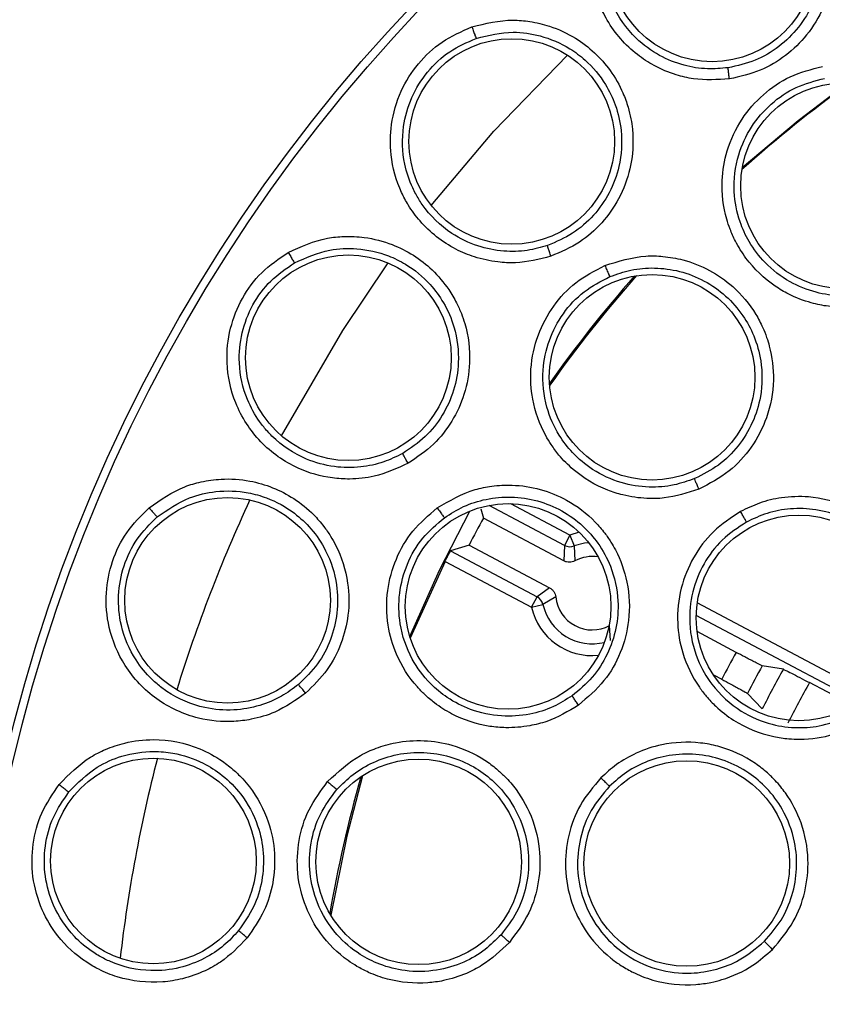
# Model space of a CAD drawing. Units: inches. Extents: x 0.4 to 10.6, y 0.4 to 8.1.
# Drawn here: x 8.5 to 8.5, y 3 to 3 of the extents above; entities that cross this region are included whole.
import ezdxf

# ---------------------------------------------------------------- set-up
doc = ezdxf.new("R2010")
doc.units = ezdxf.units.IN
doc.header["$MEASUREMENT"] = 0

msp = doc.modelspace()

# ---------------------------------------------------------------- linework, layer by layer
at = {"color": 1, "linetype": 'Continuous', "lineweight": 25}
for p, q in [((8.520179381966543, 3.011431871678156), (8.517018124926986, 3.013112096440824)), ((8.5198837817731, 3.010875721872693), (8.515848939473253, 3.01302026426493)), ((8.52067832457062, 3.011580021741078), (8.520179381966503, 3.011431871678255)), ((8.536184184268304, 3.002925223275988), (8.527006143851844, 3.007803405689974)), ((8.535652299016022, 3.002494662298157), (8.526946835469317, 3.007121667328877))]:
    msp.add_line(p, q, dxfattribs=at)
at = {"color": 7, "linetype": 'Continuous', "lineweight": 25}
for p, q in [((8.515395607977752, 3.01283211284065), (8.515541564962161, 3.01233980102876)), ((8.51985732251282, 3.01004595052898), (8.515541564963392, 3.01233980102918)), ((8.520179379141615, 3.011431873179618), (8.51988378169577, 3.010875721727201)), ((8.520179381966576, 3.011431871678226), (8.520405109065436, 3.010843885955812)), ((8.51477291728072, 3.010893631354386), (8.513776527098656, 3.010579383996085)), ((8.513776527098667, 3.010579383996105), (8.518415713317093, 3.008113629259888)), ((8.514772917281777, 3.010893631353473), (8.519088675086342, 3.00859978072154)), ((8.519883781773157, 3.010875721872807), (8.519857322512985, 3.010045950529975)), ((8.520405105871294, 3.010843884729541), (8.520449792766463, 3.010046630884842)), ((8.51348648949991, 3.010020279570056), (8.511622775697113, 3.00589263869873)), ((8.513486489498513, 3.010020279569813), (8.518120118069094, 3.007557477615853)), ((8.519088674834114, 3.008599780854226), (8.518415713317088, 3.008113629259883)), ((8.518120115779345, 3.007557478832794), (8.518415713317093, 3.008113629259888)), ((8.519419571963185, 3.008108325309657), (8.518733759758698, 3.007699336028979)), ((8.518120116290246, 3.007557479794025), (8.518733759282267, 3.00769933202615)), ((8.522350219793623, 3.005777164794866), (8.522305532517866, 3.006574418193304)), ((8.529088882671397, 3.005139322057946), (8.526994124777103, 3.006252698189058)), ((8.53162102348604, 3.004230920588019), (8.530490330075478, 3.004423945109707)), ((8.52786711661665, 3.003933987467444), (8.52832023499351, 3.003693152387676)), ((8.535336231400528, 3.002285766331578), (8.533022911626553, 3.003515309385104)), ((8.529697230541895, 3.002931770575151), (8.530489794088743, 3.0021025727224))]:
    msp.add_line(p, q, dxfattribs=at)
at = {"color": 1, "linetype": 'Continuous', "lineweight": 25, "flags": 128}
for points in [[(8.512748396561891, 3.029096929169404), (8.516106247471743, 3.033078234372115), (8.520053151498674, 3.03715974325499)], [(8.504724830033803, 3.016743530526378), (8.508003128263613, 3.022406141173204), (8.510436717886865, 3.026018459716476)], [(8.521188997061204, 3.01101758707339), (8.520964686911993, 3.010992544829652), (8.520405105871758, 3.010843884728335)]]:
    msp.add_lwpolyline(points, dxfattribs=at)
at = {"color": 7, "linetype": 'Continuous', "lineweight": 25, "flags": 128}
for points in [[(8.529421296080564, 3.031136636187428), (8.53240807338259, 3.03365959513311), (8.535041601988725, 3.035658862282471)], [(8.511590582014017, 3.005994643771878), (8.513181177468102, 3.009549830239972), (8.514807925740028, 3.012716975046809)], [(8.50905654656162, 2.998520673809776), (8.50821493891578, 2.995284399764793), (8.507359581257885, 2.991043156148415)]]:
    msp.add_lwpolyline(points, dxfattribs=at)
at = {"color": 7, "linetype": 'Continuous', "lineweight": 25}
for centre, radius in [((8.575248292047636, 2.979485445169967), 0.0876199743924424), ((8.575248292047636, 2.979485445169967), 0.08718405412173169), ((8.52779674587599, 3.042321447317998), 0.00551181102362186), ((8.517058613526384, 3.032532346244455), 0.00551181102362186), ((8.53484418913977, 3.030150587695321), 0.00551181102362186), ((8.508302060887804, 3.020936796577683), 0.005511811023623636), ((8.524583149522291, 3.01988954807784), 0.00551181102362186), ((8.501825281858354, 3.007929670854061), 0.00551181102362186), ((8.51686267171032, 3.007602478027762), 0.00551181102362186), ((8.532456970613786, 3.006985757616896), 0.00551181102362186), ((8.497848835379614, 2.993953911139778), 0.005511811023623636), ((8.51206989269914, 2.993905502543667), 0.00551181102362186), ((8.52644258646056, 2.993816093336865), 0.005511811023623636)]:
    msp.add_circle(centre, radius, dxfattribs=at)
for centre, radius, start, end in [((8.519506563075204, 3.022716238009337), 0.0434693127373395, 104.6449549328408, 169.1624907355064), ((8.519506563080085, 3.022716238007132), 0.03874652223018708, 104.6449544121231, 169.162490838923), ((8.575610516381612, 2.979485445137551), 0.06922261790771642, 125.7654767659063, 131.8764183586057), ((8.575610516345245, 2.979485445167806), 0.06929133858141774, 138.5863993696887, 144.6683632040453), ((8.575610516381612, 2.979485445137551), 0.06922261790771707, 138.5169831764482, 144.737779395272), ((8.575610506187996, 2.9794854505287), 0.06846667836724527, 151.3238077654699, 152.6943783647725), ((8.520179395088952, 3.011432147298828), 0.0006300765724931298, 242.0195371910357, 290.9913355348841), ((8.521377663639141, 3.008310525073116), 0.001968503934520567, 80.71667333763068, 118.1225057649566), ((8.518119897167498, 3.007557311641353), 0.000630076572336059, 13.02685065726297, 61.99864912413717), ((8.521377663636937, 3.008310525070439), 0.001968503935496997, 185.8956804524266, 298.1224438759857), ((8.521377663637882, 3.008310525071227), 0.0027136285239374, 193.0163706251513, 283.8384841411515), ((8.575610524595692, 2.979485440785059), 0.05312612155700821, 151.1259127282067, 152.8922734575383), ((8.575610516346075, 2.979485445169964), 0.05155346727763743, 151.0700138129726, 152.9481723750062), ((8.57561051634606, 2.979485445169972), 0.05047191333559169, 150.6408754421932, 153.3773107482263), ((8.575610516346059, 2.979485445169972), 0.04889926839889808, 150.566331405492, 153.4518547850484), ((8.575610516345245, 2.979485445167806), 0.06929133858141813, 164.1056886263464, 170.3217826503634)]:
    msp.add_arc(centre, radius, start, end, dxfattribs=at)
at = {"color": 1, "linetype": 'Continuous', "lineweight": 25}
for centre, radius, start, end in [((8.57561051634607, 2.979485445169967), 0.08008086817952606, 155.0153361946624, 162.8213375029543), ((8.521377663638669, 3.008310525073116), 0.003343453844536336, 193.0164270618605, 275.7517014574278), ((8.57561051634607, 2.979485445169967), 0.08008086817952817, 165.5550226712308, 173.3649341759057)]:
    msp.add_arc(centre, radius, start, end, dxfattribs=at)
at = {"color": 7, "linetype": 'Continuous', "lineweight": 25}
for points, knots in [([(8.528732829524495, 3.03588740737973), (8.528085015503994, 3.035847374813618), (8.527118926624459, 3.035787674011048), (8.525761251308216, 3.036114335854727), (8.524738738118556, 3.036541209082705), (8.523393454428525, 3.037421254150933), (8.522355560195663, 3.038605429596863), (8.521739150928681, 3.039892700363398), (8.521341182760283, 3.041141562902059), (8.521209008469123, 3.042656920947613), (8.521581872657933, 3.044497743950221), (8.522374510400201, 3.046074044022331), (8.523593594515173, 3.047383638544645), (8.525091564605576, 3.048350839503366), (8.526241434193265, 3.048619036992697), (8.52682999748544, 3.048756314470912)], [0, 0, 0, 0, 0.09492587725952735, 0.1415635220886415, 0.2046033442335833, 0.2574408798528558, 0.3779217144697921, 0.4304239194415543, 0.4672920211446279, 0.5710132629366541, 0.65022086430729, 0.7418499340232614, 0.8270841948725268, 0.9114926626248785, 1, 1, 1, 1]), ([(8.52682999748544, 3.048756314470912), (8.527580312187219, 3.048796972021783), (8.528634261658647, 3.04885408273033), (8.529994989825473, 3.048469357191689), (8.531075215940104, 3.04799289156635), (8.53248892165893, 3.046984803737782), (8.533601197229991, 3.045476471483482), (8.53411903437913, 3.043975136523126), (8.534273578694627, 3.043039560907573), (8.534308268357432, 3.042369685209391), (8.534264432376746, 3.041262377634654), (8.533898397544966, 3.039809145692628), (8.532951409524493, 3.038243581626612), (8.531776706203312, 3.037104758939158), (8.530367856032184, 3.036254323291004), (8.529292600245514, 3.036013025394632), (8.528732829524495, 3.03588740737973)], [0, 0, 0, 0, 0.1093070949337969, 0.1535411136899218, 0.206600345093086, 0.2824606589368157, 0.4067323718233943, 0.4745821822869247, 0.5145999556663744, 0.5458896637641407, 0.5730875887246614, 0.6775148293196279, 0.7617537571473123, 0.8389398215884539, 0.9161531857682823, 0.9999999999999999, 0.9999999999999999, 0.9999999999999999, 0.9999999999999999]), ([(8.528659647277324, 3.036485615045177), (8.528288114786125, 3.036452511731037), (8.527495950957018, 3.036381930426016), (8.526236633639884, 3.036590455629462), (8.52491681815966, 3.037115684146292), (8.523509052656834, 3.038150515231329), (8.522633288211576, 3.039393817071977), (8.522245657490215, 3.040403687140369), (8.522026837823374, 3.041163711324584), (8.521858150110491, 3.042402535891556), (8.52211556988975, 3.044076816130778), (8.522904006839036, 3.045659703745627), (8.524002433918008, 3.046860003116072), (8.525375333510196, 3.047744398700927), (8.526419970674771, 3.047986863060486), (8.526941158482654, 3.048107832783117)], [0, 0, 0, 0, 0.06072077817943367, 0.1294659425183168, 0.2062007446377108, 0.290882621205276, 0.4118667231136866, 0.4478989083641346, 0.4674493986657658, 0.5410614365736489, 0.6503416558417631, 0.7384191652906953, 0.8260220344877331, 0.9131993408426621, 1, 1, 1, 1]), ([(8.526941158478978, 3.048107832807956), (8.527618416056681, 3.048142206399448), (8.528782866988779, 3.048201307045893), (8.530446432241227, 3.047625948066758), (8.531628153633072, 3.046839650927197), (8.532640792026104, 3.045740561039607), (8.533295611434117, 3.044576851870311), (8.533672720461215, 3.043171729141214), (8.533732721610438, 3.041641045590316), (8.533330623586322, 3.040045173889829), (8.53248182586698, 3.03862757316268), (8.531413129096558, 3.037582859457415), (8.530122279175588, 3.036810531342628), (8.529150678277716, 3.036594695248039), (8.528659644635486, 3.036485614674027)], [0, 0, 0, 0, 0.109245911325829, 0.1878332667800355, 0.2820861418159951, 0.3375009418984925, 0.4302899444840375, 0.4962542156057403, 0.5730066970656938, 0.6774530560601405, 0.759098417292402, 0.8389090557066418, 0.9185868670149839, 0.9999999999999999, 0.9999999999999999, 0.9999999999999999, 0.9999999999999999]), ([(8.514925922127565, 3.038680008005321), (8.515655990490883, 3.038857843248818), (8.516681500405396, 3.03910764424626), (8.518089752722851, 3.038979502535085), (8.51923913626585, 3.038709640669027), (8.52081400661388, 3.037978485192605), (8.522184498902948, 3.036700215257909), (8.522969388462645, 3.03531959570413), (8.523293212933902, 3.034428347487832), (8.523450401275081, 3.033776251905837), (8.523610778917437, 3.032679743506759), (8.523518007191859, 3.031183996876465), (8.522874815083819, 3.029471080923135), (8.521929371439485, 3.028135797688595), (8.520700776760604, 3.027040966785202), (8.519688167619297, 3.026606199711565), (8.51916101030796, 3.026379862981778)], [0, 0, 0, 0, 0.1093070950107586, 0.1535411138087316, 0.2066003452750988, 0.2824606593053136, 0.4067323725411059, 0.4745821825992042, 0.5145999559097815, 0.5458896639682368, 0.5730875889195612, 0.6775148295045708, 0.7617537573348203, 0.8389398216004701, 0.9161531857205433, 1, 1, 1, 1]), ([(8.51916101030796, 3.026379862981778), (8.518531582516946, 3.026221476532357), (8.517592913130153, 3.025985273883735), (8.516198330859888, 3.026056901503942), (8.515114790150562, 3.026288620098701), (8.513630704614856, 3.026906485497586), (8.512392890836527, 3.027879785541752), (8.511550441726138, 3.029031873171503), (8.51092977183253, 3.030186344993128), (8.510521401749838, 3.031651614226053), (8.510549666878216, 3.033529607333727), (8.511039164078527, 3.035224714704506), (8.511996853607616, 3.03673601700978), (8.513291595200833, 3.037962000816026), (8.51437260491431, 3.038436919715836), (8.514925922127565, 3.038680008005321)], [0, 0, 0, 0, 0.09492587725801414, 0.1415635220890911, 0.2046033442319571, 0.2574408798612056, 0.3779217144688971, 0.4304239194430375, 0.4672920211406555, 0.571013262937812, 0.6502208643058079, 0.7418499340171014, 0.827084194866922, 0.9114926626176866, 1, 1, 1, 1]), ([(8.514925922127565, 3.038680008005321), (8.514955738885558, 3.038594508975243), (8.51501537556824, 3.038423501834622), (8.51508808311981, 3.038224769963007), (8.515136715037604, 3.038098544497273), (8.515148470728466, 3.038074844019221), (8.515154348587016, 3.038062993753746)], [0, 0, 0, 0, 0.2796259813452814, 0.5592816604969747, 0.7796403384254404, 1, 1, 1, 1]), ([(8.515154348586988, 3.038062993753825), (8.515813758436863, 3.038221227822175), (8.51694752280327, 3.038493289497139), (8.518688484640027, 3.038233406336937), (8.519994566671365, 3.037677638090973), (8.521191920096188, 3.036783334194098), (8.522049420955037, 3.035759762134195), (8.522678299604808, 3.034447857894734), (8.523018541483523, 3.032954262324135), (8.522916530598387, 3.031311678089156), (8.52234266873857, 3.029762248535584), (8.52148413418246, 3.028538950502301), (8.520357178312866, 3.02754257968023), (8.519441780543778, 3.027151887415018), (8.518979151229109, 3.026954436972157)], [0, 0, 0, 0, 0.1092459113879343, 0.1878332899196457, 0.2820861422322975, 0.3375009428428807, 0.430289945021251, 0.496254215909145, 0.5730066972902385, 0.6774530562661928, 0.7590984118871897, 0.8389090557465944, 0.9185868748474595, 0.9999999999999999, 0.9999999999999999, 0.9999999999999999, 0.9999999999999999]), ([(8.518979153757586, 3.026954437822363), (8.518620030040454, 3.026853629241048), (8.517854323599282, 3.026638689997673), (8.516578132157026, 3.026612265706268), (8.515184278545636, 3.026886035745375), (8.513610333219043, 3.027644570624817), (8.51252102421538, 3.028705781580807), (8.511954430495814, 3.029627229728724), (8.51159968255902, 3.030334105067587), (8.51120623365265, 3.031520840022565), (8.511151622184512, 3.033213913216012), (8.511635779657752, 3.034914724066194), (8.512494949493163, 3.036296421503808), (8.513681965598835, 3.0374180282162), (8.514664263125349, 3.037848315736875), (8.515154348595187, 3.038062993730092)], [0, 0, 0, 0, 0.06072077662558533, 0.12946594044646, 0.2062007430788912, 0.2908826211841402, 0.4118667194195275, 0.4478989055994794, 0.4674493986939799, 0.5410614366000789, 0.6503416558589183, 0.738419164759326, 0.8260220337701777, 0.913199340301954, 1, 1, 1, 1]), ([(8.535952463259141, 3.023743707785873), (8.535311786470608, 3.023686316437098), (8.534357675473611, 3.023600847885749), (8.53299533628159, 3.023885354342508), (8.532030390783916, 3.02425387431917), (8.530790282837854, 3.024986166515663), (8.529784382950035, 3.025951913169531), (8.529090121207902, 3.027073578934369), (8.528772486906226, 3.027787993955242), (8.528419829733252, 3.028846677723591), (8.528251236531938, 3.03028560290901), (8.528564344416212, 3.032130570840248), (8.529310141208356, 3.033736491740037), (8.530496439481603, 3.035089446108283), (8.531975134383423, 3.036104113719657), (8.533123524230573, 3.03640411727118), (8.533710664519456, 3.036557500873746)], [0, 0, 0, 0, 0.09404972922136318, 0.1400610768502893, 0.2038604408547884, 0.2454084502812316, 0.351998659711043, 0.4049356703468997, 0.4392317936580841, 0.4670326442687449, 0.5693791813716604, 0.6485024011387958, 0.7404852144620501, 0.8262409993939354, 0.911161780065475, 1, 1, 1, 1]), ([(8.528732829524495, 3.03588740737973), (8.528720967768615, 3.035971052459597), (8.528697243477636, 3.036138348114106), (8.528673262390708, 3.036328227573425), (8.528660112193192, 3.036449374042417), (8.528659802152067, 3.036473539820941), (8.528659647131267, 3.036485622728707)], [0, 0, 0, 0, 0.2796716960011875, 0.559361764074645, 0.7796805446510449, 1, 1, 1, 1]), ([(8.535860038870078, 3.024344133158815), (8.53547564950286, 3.024300296622677), (8.53464725636576, 3.024205825004084), (8.533310301164114, 3.024409448439514), (8.53189127284835, 3.024976352380001), (8.530656593638309, 3.025929874145456), (8.529788674336245, 3.027073043773732), (8.529199541833325, 3.028357345829437), (8.52889127613514, 3.029952869365109), (8.52910789584128, 3.031732208375245), (8.529848846759803, 3.033343433115852), (8.530917282090364, 3.034582355629288), (8.532271926055532, 3.035509882254191), (8.533315085533149, 3.035781200761422), (8.533835428503894, 3.035916538340287)], [0, 0, 0, 0, 0.06294856968703014, 0.1356597439115003, 0.2180907394590215, 0.3101893530331502, 0.3866274771173128, 0.4503655072297142, 0.5395479332959633, 0.6485614228687102, 0.7371190661906789, 0.8251859227240759, 0.9128002206280684, 1, 1, 1, 1]), ([(8.50507605644229, 3.026587904776423), (8.505761015730533, 3.026896860386032), (8.50672316254859, 3.027330843342112), (8.508130981111915, 3.027463649127365), (8.509310381213538, 3.027409580821009), (8.51099278586143, 3.026980256334423), (8.512574824401339, 3.025975578668573), (8.51360003790265, 3.024762689865555), (8.514082115077809, 3.023946119433238), (8.514356449237736, 3.023334010299593), (8.514715579036414, 3.022285641353142), (8.514899229639353, 3.020798315903158), (8.514581736610658, 3.018996379318541), (8.51389774849228, 3.017510107134483), (8.51289124827316, 3.016208163994483), (8.511975768438901, 3.015594734661873), (8.511499176150952, 3.015275387715951)], [0, 0, 0, 0, 0.1093069040930257, 0.1535409355998831, 0.206600182310312, 0.282460518110131, 0.4067322670009227, 0.4745820967139199, 0.5145998815629059, 0.5458895986412144, 0.5730875314211785, 0.6775148020770323, 0.761753754143605, 0.8389398406577488, 0.91615322701142, 1, 1, 1, 1]), ([(8.505413965864637, 3.026023366538815), (8.506033072574864, 3.026300072613676), (8.507097541189752, 3.026775830552287), (8.508856613238311, 3.026840273326421), (8.510242578897524, 3.026533960055339), (8.511583873069336, 3.025874896470644), (8.512614854220113, 3.02502631803993), (8.5134740867886, 3.023852307610917), (8.51408298286925, 3.022446662623624), (8.514284532975836, 3.020813302045081), (8.514005149134713, 3.019184807633446), (8.513386013143817, 3.017824583183607), (8.512461328472847, 3.016638099894354), (8.511633306601151, 3.016085856019493), (8.511214835925719, 3.015806759687361)], [0, 0, 0, 0, 0.1092459113677433, 0.1878332798446959, 0.282086142081542, 0.3375009425034952, 0.4302899448395293, 0.4962542158098345, 0.5730066972152802, 0.6774530562130904, 0.7590984135463005, 0.8389090557284329, 0.9185868893571179, 1, 1, 1, 1]), ([(8.51916101030796, 3.026379862981778), (8.519133980777955, 3.026459904253335), (8.519079919942344, 3.026619992054448), (8.519021456919825, 3.02680223194197), (8.518986270024186, 3.026918899319648), (8.51898152481201, 3.026942596660047), (8.518979152202292, 3.026954445348392)], [0, 0, 0, 0, 0.2796716960832286, 0.5593617641004234, 0.7796805446533056, 1, 1, 1, 1]), ([(8.511499176200845, 3.015275385429668), (8.510907843156078, 3.015004349655382), (8.509910380200425, 3.014547165422404), (8.508502684037577, 3.01440640968954), (8.507114494205382, 3.014487097734892), (8.505392068601598, 3.014980636106459), (8.503485242051969, 3.016330140928372), (8.502163286759684, 3.018379710024688), (8.50169921848064, 3.020551328241972), (8.501898009823785, 3.022497456779734), (8.502560486114362, 3.024149385447409), (8.503605913454727, 3.025585165827829), (8.504578082430776, 3.026248251422248), (8.505076049015022, 3.026587898620062)], [0, 0, 0, 0, 0.09524520038013161, 0.1606599866580292, 0.2062233390067897, 0.3002867499796536, 0.4211033183278575, 0.5430055249963746, 0.65154637504741, 0.7426286154684905, 0.8275131030102394, 0.9116483728264442, 1, 1, 1, 1]), ([(8.505076052728668, 3.026587901698234), (8.505121072205247, 3.026509337266545), (8.50521111593973, 3.026352200059176), (8.505319102392692, 3.026170211952901), (8.505390100128126, 3.026055071807037), (8.505406010607308, 3.026033934977261), (8.505413965864653, 3.026023366538786)], [0, 0, 0, 0, 0.2796259813217676, 0.5592816605199521, 0.7796403384466052, 0.9999999999999999, 0.9999999999999999, 0.9999999999999999, 0.9999999999999999]), ([(8.522052372426622, 3.025883593609258), (8.522779291693869, 3.026111351442974), (8.523799154863681, 3.026430894254273), (8.52522721949159, 3.026386401778128), (8.526390251087692, 3.026185841034501), (8.527686049880222, 3.025674412652397), (8.529059934147426, 3.024714473567482), (8.52997889577388, 3.023609979349086), (8.530492208208258, 3.022633508187436), (8.530721149223991, 3.022059349521953), (8.531004750302658, 3.021133608782073), (8.53118016089833, 3.019664537284941), (8.530832978915734, 3.017771823619882), (8.529964971255895, 3.016109017302433), (8.528733226643228, 3.014746293857606), (8.527652620940435, 3.014183368754931), (8.527089301796778, 3.013889916216266)], [0, 0, 0, 0, 0.1107954192339546, 0.1554452778344734, 0.2087166345044996, 0.2839392995885123, 0.3582668094768401, 0.4533925165866677, 0.4917591713815925, 0.5203050321145719, 0.5441922029267335, 0.6341259700874601, 0.7348411010024446, 0.8221092844807925, 0.9072656702889902, 1, 1, 1, 1]), ([(8.511214838254945, 3.015806760987711), (8.510880352780415, 3.015641680033005), (8.510167178861831, 3.015289702323012), (8.5089175723919, 3.015029228422886), (8.507497146729479, 3.015042217121739), (8.505810620790976, 3.015498624729093), (8.504544862559126, 3.016341606248252), (8.503818600396215, 3.017143253564805), (8.503340004471346, 3.017772908481207), (8.502735192683684, 3.018867141191332), (8.50237040969143, 3.020521351787406), (8.502533800302606, 3.022282166833998), (8.503124454929596, 3.023798210303602), (8.50408516514207, 3.025118833134963), (8.504971672039053, 3.025722290869902), (8.505413965877063, 3.026023366516995)], [0, 0, 0, 0, 0.06072078524301379, 0.1294659518834934, 0.2062007515645238, 0.290882620982804, 0.4118666656330974, 0.4478988653722248, 0.4674493992138224, 0.541061437050969, 0.6503416562036766, 0.7384191686212956, 0.8260220387497295, 0.9131993439957512, 1, 1, 1, 1]), ([(8.527089301796778, 3.013889916216266), (8.526477458889484, 3.013691399791063), (8.525566287989026, 3.013395764444553), (8.524174796842454, 3.013369988741169), (8.523152041133697, 3.013514548579158), (8.521780074939644, 3.013952530702922), (8.520584496214882, 3.01467023028946), (8.519658046950372, 3.015609285780236), (8.519189404106102, 3.016235108643711), (8.518610009483794, 3.01718877539606), (8.518125452289816, 3.018554108206297), (8.518020165918506, 3.020422491998445), (8.518389913009502, 3.022154104507225), (8.519245407638728, 3.02373711368443), (8.520461243787517, 3.025055382030978), (8.521514084033106, 3.025603404648411), (8.522052372426622, 3.025883593609258)], [0, 0, 0, 0, 0.09404972922166707, 0.140061076856725, 0.2038604408455938, 0.2454084502736753, 0.3519986596861493, 0.4049356703336247, 0.439231793648945, 0.4670326442574912, 0.569379181362365, 0.6485024011338156, 0.7404852144623627, 0.8262409993956809, 0.9111617800647559, 0.9999999999999999, 0.9999999999999999, 0.9999999999999999, 0.9999999999999999]), ([(8.522052372426622, 3.025883593609258), (8.522087514647037, 3.025800705736611), (8.522157802729703, 3.02563492140154), (8.522242094775454, 3.025442813769755), (8.52229766599087, 3.025320847365378), (8.522310312580542, 3.025297925116226), (8.522316635888906, 3.025286463967132)], [0, 0, 0, 0, 0.2796299003835264, 0.5592887791768584, 0.779643918201867, 1, 1, 1, 1]), ([(8.522316635888846, 3.025286463967273), (8.522690882095239, 3.025419120564251), (8.523464836788317, 3.025693459205621), (8.524743268506539, 3.025793136916345), (8.526089711303209, 3.025615185022696), (8.527400467592201, 3.025104133158828), (8.528564175148178, 3.024286847708567), (8.529455294437781, 3.023269735255926), (8.530098189561661, 3.022081982610173), (8.53050878113146, 3.020615240078994), (8.530491983470478, 3.018993079130329), (8.530013309627341, 3.017434777481496), (8.52923752817089, 3.016174215610445), (8.528182202989052, 3.01512067194781), (8.52730445685798, 3.014676703802187), (8.526865584826801, 3.01445472025256)], [0, 0, 0, 0, 0.06440206838391871, 0.1331858071460326, 0.2063674823803395, 0.2839647513309035, 0.3598812155584907, 0.4358639647398783, 0.5020432041193925, 0.5782953616027218, 0.6815786619745399, 0.7611658280963426, 0.8407713478143476, 0.9203858615461576, 0.9999999999999999, 0.9999999999999999, 0.9999999999999999, 0.9999999999999999]), ([(8.526865587465435, 3.014454721310155), (8.526500590143565, 3.014326449182215), (8.525713988538364, 3.014050011368309), (8.52436524317983, 3.013951028976655), (8.52285564480742, 3.014187955904182), (8.52143974285553, 3.01484282897267), (8.520339204801925, 3.015764206892447), (8.519479059054161, 3.016885214553287), (8.518823484929493, 3.018372139331214), (8.518638733348245, 3.020155069016761), (8.519002575943, 3.021890774256073), (8.519768537355745, 3.023336383683948), (8.520882823480791, 3.024542091723052), (8.521839454572927, 3.025038732427741), (8.522316635899003, 3.025286463943049)], [0, 0, 0, 0, 0.06294856053914628, 0.1356597317244029, 0.2180907303096574, 0.3101893529552768, 0.3866274933554818, 0.4503655289011724, 0.5395479332873068, 0.6485614228689017, 0.7371190878882474, 0.8251859516647615, 0.91280024234315, 1, 1, 1, 1]), ([(8.511499176201976, 3.015275385429022), (8.511457899356024, 3.015349097182715), (8.511375342952592, 3.015496525532319), (8.511284388882675, 3.015664919887282), (8.511228363536423, 3.015773135206078), (8.51121934474557, 3.015795557123734), (8.511214835343235, 3.01580676809973)], [0, 0, 0, 0, 0.2796716960671405, 0.5593617641138401, 0.7796805446657198, 1, 1, 1, 1]), ([(8.497615817862291, 3.012891781435478), (8.498232343972889, 3.013321337427761), (8.499098364254356, 3.013924725013375), (8.500457809032858, 3.014313955509976), (8.501627062632616, 3.014477522018983), (8.503359709313285, 3.014364648639997), (8.505099419677306, 3.013667776337944), (8.506330044702288, 3.012663921757751), (8.506953958019299, 3.011949836438011), (8.507336095876676, 3.01139855839541), (8.507881748096112, 3.010434029849862), (8.508335567032553, 3.009005774651794), (8.508354584904048, 3.007176180271351), (8.507955344780576, 3.005589532209205), (8.507205213564626, 3.004124813195729), (8.50641803885834, 3.003353609685109), (8.506008241307015, 3.002952126624612)], [0, 0, 0, 0, 0.109306904121574, 0.1535409356492692, 0.2066001823821801, 0.2824605182601295, 0.4067322672856187, 0.4745820968405607, 0.5145998816535424, 0.5458895987146335, 0.5730875314938376, 0.6775148021386247, 0.7617537542046483, 0.8389398406570974, 0.9161532269931308, 1, 1, 1, 1]), ([(8.513061545870322, 3.012883089440203), (8.513719558868074, 3.01326689166386), (8.51464274697424, 3.013805363774915), (8.516044907547988, 3.014079761092789), (8.517223408478007, 3.014143027702621), (8.518600522411992, 3.013932764254912), (8.520153567073864, 3.013302610856425), (8.52129526149821, 3.012430296813051), (8.52201298939225, 3.011592530585391), (8.522363952700925, 3.011083711445067), (8.522846440002356, 3.010244288135577), (8.523344351849543, 3.008851081857839), (8.523427042856644, 3.006928567217147), (8.522950807175778, 3.005114301050436), (8.522053179465768, 3.003511654965891), (8.521124929423717, 3.002722386180595), (8.520641033200086, 3.002310940807762)], [0, 0, 0, 0, 0.1107954192493516, 0.1554452778567063, 0.2087166345382953, 0.2839392996363972, 0.3582668096998157, 0.4533925166471228, 0.4917591714225543, 0.5203050321522434, 0.5441922029582653, 0.6341259700717612, 0.7348411009957747, 0.8221092844888142, 0.9072656702880387, 1, 1, 1, 1]), ([(8.527089301796778, 3.013889916216266), (8.52705674672097, 3.013968474886211), (8.52699163473067, 3.014125596663022), (8.526919934313128, 3.014304935299531), (8.526875921496032, 3.014419782544095), (8.526869030616353, 3.014443082250919), (8.526865585170794, 3.014454732123668)], [0, 0, 0, 0, 0.2796702577558897, 0.5593563110230033, 0.7796777898040966, 0.9999999999999999, 0.9999999999999999, 0.9999999999999999, 0.9999999999999999]), ([(8.498051707363476, 3.012398946227535), (8.498609427997676, 3.012784701415582), (8.499568351681274, 3.013447954240034), (8.501285630847633, 3.013834528414871), (8.502704282730075, 3.013788101248053), (8.50414384148065, 3.013386721616623), (8.505313194094853, 3.012742034134811), (8.506373520444587, 3.011745897035188), (8.507230335500099, 3.010476070186544), (8.507728583060764, 3.008907555383475), (8.507753191309346, 3.00725545253515), (8.507394537884636, 3.005804622646355), (8.506703613507675, 3.00446843114324), (8.505991164834164, 3.003773441640141), (8.50563110317103, 3.003422203599212)], [0, 0, 0, 0, 0.1092459114023094, 0.1878332723515139, 0.2820861422136701, 0.3375009428400609, 0.4302899450263223, 0.4962542159092068, 0.5730066972870059, 0.67745305628032, 0.7590984182669432, 0.8389090557365091, 0.9185868744459942, 1, 1, 1, 1]), ([(8.513452057541512, 3.012359735237513), (8.51378740178105, 3.012572343492506), (8.51448090577358, 3.013012025038508), (8.51570510421371, 3.013393681422188), (8.517057386860913, 3.013519802824933), (8.518448999431154, 3.013313234805756), (8.519765393492516, 3.012775389716115), (8.5208604993736, 3.011982071092215), (8.52175157560221, 3.010967155508585), (8.522478253701669, 3.009628552494982), (8.52282284195377, 3.008043324714876), (8.52270292422224, 3.006417578044708), (8.522227094676314, 3.005015993503711), (8.521432664227941, 3.003754032382046), (8.520675717194568, 3.003125878518422), (8.520297244560012, 3.002811802318649)], [0, 0, 0, 0, 0.06440207514655101, 0.1331858161719064, 0.2063674891702847, 0.2839647513844588, 0.3598812156297194, 0.4358639648190574, 0.5020432041548882, 0.5782953616338413, 0.6815786619590507, 0.7611658218531541, 0.8407713394970899, 0.9203858553107107, 0.9999999999999999, 0.9999999999999999, 0.9999999999999999, 0.9999999999999999]), ([(8.535563489194102, 3.001273506685715), (8.536087592155184, 3.001618174229599), (8.537090435390818, 3.00227767730551), (8.538166303943184, 3.003726036728739), (8.538862174515394, 3.005419232413248), (8.539047045718169, 3.007293731614988), (8.538769271232724, 3.008691290880784), (8.53844789214548, 3.009527263295769), (8.538246353137245, 3.00996280459703), (8.537942750394993, 3.010501394169664), (8.537243277722991, 3.011482568064207), (8.536217578868758, 3.012375563627184), (8.534657276694482, 3.013171940321577), (8.533181560777656, 3.013533293474298), (8.531594307495206, 3.013476447756686), (8.530362258833206, 3.013191362518432), (8.529663803406423, 3.012852723049138), (8.529331668113944, 3.012691690412171)], [0, 0, 0, 0, 0.09162280313471387, 0.1753153772760192, 0.2606825998571792, 0.3583822446352666, 0.4477387660342773, 0.4673289561222936, 0.490113513428682, 0.5182848244951197, 0.558166397905042, 0.6671389359847252, 0.7135693739633143, 0.8155521977535765, 0.8860912117977829, 0.9458331523608001, 1, 1, 1, 1]), ([(8.506008241776119, 3.002952124386513), (8.505476779994575, 3.002577046350387), (8.50458030812169, 3.001944363208902), (8.503222444450333, 3.001547340616624), (8.501843064754336, 3.001371575580277), (8.500059279274547, 3.001540215670937), (8.497936949225593, 3.002516364173242), (8.496260895432876, 3.004288126794147), (8.495405695007163, 3.006337496761459), (8.495243501375025, 3.008287016568948), (8.495591156653571, 3.010032547705321), (8.496354959653813, 3.011635977961116), (8.497188733945533, 3.012466408841722), (8.497615811692658, 3.012891774019269)], [0, 0, 0, 0, 0.09524520011474062, 0.1606599870317151, 0.206223340268912, 0.300286756218495, 0.421103319512966, 0.5430055264997882, 0.6515463759817396, 0.7426286161298139, 0.8275131034194771, 0.9116483730289042, 1, 1, 1, 1]), ([(8.497615814777488, 3.012891777727368), (8.49767450388835, 3.01282282331152), (8.497791888343189, 3.012684907156472), (8.497931476348326, 3.012525860202166), (8.498022422158687, 3.012425726335728), (8.498041945614071, 3.01240787294349), (8.498051707363551, 3.012398946227447)], [0, 0, 0, 0, 0.2796259813166684, 0.5592816605025481, 0.7796403384342188, 0.9999999999999999, 0.9999999999999999, 0.9999999999999999, 0.9999999999999999]), ([(8.520641033200086, 3.002310940807762), (8.52008870453224, 3.00198125374869), (8.519266163642014, 3.001490275997845), (8.517915295717197, 3.001155510635545), (8.516886015039045, 3.001068861501088), (8.515450986710396, 3.001190571299869), (8.51412568045814, 3.001624235365123), (8.513013499706073, 3.002333592418562), (8.512417348028476, 3.002839441752751), (8.511640269222603, 3.003640270656059), (8.510864045757314, 3.004863547602877), (8.510345644628709, 3.006661658690733), (8.510320801355588, 3.008432132526618), (8.510802594267743, 3.010165817822592), (8.511694604562202, 3.011721583424656), (8.512599101399983, 3.012490144965583), (8.513061545870322, 3.012883089440203)], [0, 0, 0, 0, 0.09404972921798653, 0.1400610768556049, 0.2038604408579621, 0.2454084502960007, 0.3519986597249407, 0.4049356703580003, 0.4392317936694353, 0.4670326442779209, 0.5693791813770652, 0.6485024011456999, 0.7404852144715861, 0.8262409994070439, 0.911161780075228, 1, 1, 1, 1]), ([(8.513061545870322, 3.012883089440203), (8.513114251288771, 3.012810099619315), (8.513219667587599, 3.012664112413512), (8.513344594225376, 3.012495578065888), (8.513425912232595, 3.012389035372668), (8.513443342426106, 3.012369501963169), (8.513452057541503, 3.012359735237526)], [0, 0, 0, 0, 0.2796299003928248, 0.5592887791869913, 0.7796439182115847, 1, 1, 1, 1]), ([(8.52933166812229, 3.012691690551227), (8.528821102246622, 3.012355580191179), (8.527821240275477, 3.011697361569186), (8.526740114680132, 3.010245348510665), (8.526055152207142, 3.008564547114236), (8.525875009671173, 3.006792074722395), (8.526185355010337, 3.00495333710539), (8.526817162664987, 3.003645388066708), (8.52750938293091, 3.002744889959919), (8.528099407314336, 3.002123377327596), (8.52922798328201, 3.001244126062208), (8.530601197690991, 3.00068166714127), (8.531833421385969, 3.000499578257667), (8.532917055801189, 3.000458812693008), (8.53419273291768, 3.000632073534951), (8.535157207707853, 3.001083390972527), (8.535563489194889, 3.001273506796738)], [0, 0, 0, 0, 0.08947926043734199, 0.1752308839687654, 0.2618789223172429, 0.3543878905302398, 0.4336610306933834, 0.53428991999107, 0.5643392875401054, 0.6009704802125485, 0.660314972463898, 0.7742654101098677, 0.8142103162186751, 0.8435531932843379, 0.9340973533757374, 1, 1, 1, 1]), ([(8.529650664286471, 3.012127582726112), (8.52964204449311, 3.012140796626943), (8.529624804464387, 3.012167225106178), (8.529548528544952, 3.012300395483674), (8.529447039586476, 3.012481581693215), (8.529370124598396, 3.012621655450566), (8.529331668090292, 3.012691690533706)], [0, 0, 0, 0, 0.2499935904496462, 0.4999999999067204, 0.7500064092016203, 1, 1, 1, 1]), ([(8.535278734088216, 3.001815611244296), (8.53568636767007, 3.002076625665489), (8.536501205179773, 3.002598379393418), (8.537434074539712, 3.003728544479287), (8.538078820409094, 3.005031090386757), (8.538414688755543, 3.006602234872727), (8.538296908146588, 3.008202165766312), (8.537766263624468, 3.009634979038619), (8.53701549747749, 3.010780003021906), (8.536015042066852, 3.01173391920967), (8.534762464503432, 3.01244839910378), (8.533394651530116, 3.01283427982977), (8.532028640558694, 3.01287948394225), (8.530758528894495, 3.012651691031133), (8.53001175256149, 3.01229840627303), (8.529650664257163, 3.012127582709654)], [0, 0, 0, 0, 0.07839981999168404, 0.156717004993409, 0.2349429739249653, 0.3130692152299526, 0.4156256693348548, 0.4913318188481076, 0.559653783574844, 0.6369611410109955, 0.7142140413811252, 0.7923079243420508, 0.8659618151871498, 0.9351885983389581, 1, 1, 1, 1]), ([(8.505631105221589, 3.003422205305356), (8.505332648556283, 3.003198473631404), (8.504696293530596, 3.002721443657961), (8.503515825958079, 3.002235790229679), (8.502117199061425, 3.001987555225907), (8.500375524502596, 3.002126293309791), (8.498976420594124, 3.002722339171974), (8.498115222190211, 3.003376886684605), (8.497529076681584, 3.003907878627379), (8.496733498343296, 3.004872345935593), (8.496070966077971, 3.006431361747897), (8.495908025735828, 3.008192218509184), (8.496210051081727, 3.009790980955517), (8.496911739565887, 3.011265647720488), (8.49767226693575, 3.012021725662169), (8.49805170737978, 3.012398946208437)], [0, 0, 0, 0, 0.06072078283770317, 0.1294659487096917, 0.2062007492514863, 0.2908826211499766, 0.4118667034848745, 0.4478988936832542, 0.4674493988607983, 0.5410614367410224, 0.6503416559642842, 0.7384191674441327, 0.8260220372992348, 0.9131993429372545, 1, 1, 1, 1]), ([(8.520297246897222, 3.002811803936927), (8.51996994401566, 3.00260552829292), (8.519264577303142, 3.002160986001723), (8.517971673406773, 3.0017643612496), (8.516447202657332, 3.001659430727129), (8.514921077458917, 3.001982816932056), (8.513643106397474, 3.002636201171023), (8.512555078607788, 3.003537702367987), (8.511585069162015, 3.004841467892829), (8.511008210514243, 3.006538584702147), (8.510976700038036, 3.008311734687593), (8.511401778759986, 3.009891542069611), (8.512219832103797, 3.011314972572638), (8.513041965564272, 3.01201203196659), (8.513452057556828, 3.012359735216171)], [0, 0, 0, 0, 0.06294856760819674, 0.1356597411533448, 0.2180907374138984, 0.3101893530841209, 0.3866274871182152, 0.4503655205318331, 0.5395479333127984, 0.6485614228882118, 0.7371190774108267, 0.8251859376800322, 0.9128002318475428, 1, 1, 1, 1]), ([(8.529650664315177, 3.012127582742084), (8.529193304462435, 3.011826758268595), (8.528288078771263, 3.011231353927131), (8.527303178246866, 3.009909894752095), (8.526687319708524, 3.00837978760496), (8.526512492654897, 3.006593953478811), (8.526895123190316, 3.00486307488974), (8.52784006332878, 3.00320882619558), (8.529214112652829, 3.001954341511895), (8.530872287808682, 3.001246677173475), (8.532370009171093, 3.00105447020682), (8.533843958390689, 3.001181797945313), (8.5347618837987, 3.001587292339424), (8.535278735871078, 3.001815612218257)], [0, 0, 0, 0, 0.08880227983163025, 0.1757611750484123, 0.2640884636884482, 0.3553411044597184, 0.4646638294371567, 0.5476149928818511, 0.663454372537443, 0.7615850715227253, 0.8373027239966172, 0.9083907869430993, 1, 1, 1, 1]), ([(8.513486489499003, 3.010020279569567), (8.513522766060504, 3.010093515264726), (8.513595208167592, 3.01023976253437), (8.513689668626014, 3.010423728989594), (8.513758237400491, 3.010552536414626), (8.513770424052773, 3.010570425290252), (8.513776527098806, 3.010579383995965)], [0, 0, 0, 0, 0.250361139169093, 0.4999561067727255, 0.7495792258685665, 1, 1, 1, 1]), ([(8.520449792884339, 3.010046630946187), (8.52040294576594, 3.010025561459888), (8.52030897561958, 3.009983298396995), (8.520154217563073, 3.009966987300807), (8.519998871002716, 3.009982399963728), (8.519904597017314, 3.010024725848449), (8.519857322512841, 3.010045950529022)], [0, 0, 0, 0, 0.248932481490668, 0.4993310691983054, 0.7489352390584066, 1, 1, 1, 1]), ([(8.519088675086385, 3.00859978072162), (8.519132392399875, 3.008572562592686), (8.51922008245679, 3.008517967305721), (8.519319882635703, 3.008398379948662), (8.519393496244938, 3.008260881516156), (8.519410863233194, 3.008159275774536), (8.519419571977409, 3.008108325177841)], [0, 0, 0, 0, 0.2495599644735104, 0.500578048862571, 0.749562908480975, 1, 1, 1, 1]), ([(8.530490330076603, 3.004423945111866), (8.530470613009427, 3.00443129948893), (8.530436590617485, 3.004443989687565), (8.530274993926232, 3.00452292745247), (8.530070134932675, 3.004626357433267), (8.529815459362583, 3.004757524605517), (8.52949424115073, 3.004924892489438), (8.52924478570313, 3.005056851303435), (8.529088882673, 3.005139322057841)], [0, 0, 0, 0, 0.1923343264379141, 0.3318786602316914, 0.5000897879892698, 0.6469385781365401, 0.7793459873493177, 1, 1, 1, 1]), ([(8.53162102348604, 3.004230920588019), (8.531651616786768, 3.004218579623751), (8.531712717597717, 3.004193932302058), (8.532040965650364, 3.004029165537602), (8.53249363983314, 3.003795299899634), (8.532846322267929, 3.003608727069547), (8.533022911626553, 3.003515309385104)], [0, 0, 0, 0, 0.2503459181678936, 0.4999898099999094, 0.749643106524048, 1, 1, 1, 1]), ([(8.528320234995046, 3.00369315238729), (8.528475809558433, 3.00361007096024), (8.528724741935449, 3.003477133694207), (8.529043174761707, 3.003304523324084), (8.529294380490809, 3.003166811602781), (8.529494723427222, 3.003054874296301), (8.529650554287183, 3.002965097396294), (8.529680105256901, 3.002943998019439), (8.529697230541805, 3.002931770575013)], [0, 0, 0, 0, 0.2206497534637474, 0.353058150520293, 0.499910016078614, 0.6681279081336693, 0.8076745304990913, 1, 1, 1, 1]), ([(8.506008241777408, 3.00295212438603), (8.505954123249014, 3.003016996456502), (8.505845882637102, 3.003146744858983), (8.505725534851528, 3.003295559213567), (8.505650578930565, 3.003391637330552), (8.505637593685272, 3.003412020273983), (8.505631101052685, 3.003422211761305)], [0, 0, 0, 0, 0.2796716960469835, 0.5593617641201735, 0.779680544676994, 1, 1, 1, 1]), ([(8.520641033200086, 3.002310940807762), (8.520591813399369, 3.00238028566196), (8.520493371018052, 3.002518979286877), (8.52038356167889, 3.002677866685539), (8.52031509643887, 3.00278004069672), (8.5203031936554, 3.002801222866325), (8.520297242253788, 3.002811813968707)], [0, 0, 0, 0, 0.279670257773704, 0.5593563110166428, 0.7796777897955601, 1, 1, 1, 1]), ([(8.49279925772985, 2.998058041167762), (8.493326356170199, 2.998593571206248), (8.494066758992208, 2.99934581769649), (8.495331537160533, 2.999978218730862), (8.496450826707546, 3.000353850012493), (8.49817471221745, 3.000561271502294), (8.500012850651535, 3.000195935723825), (8.501406979745461, 2.999435300432367), (8.5021514825899, 2.998848017541547), (8.502628410899879, 2.998376343701881), (8.503342004008765, 2.997528501420911), (8.504050537032866, 2.996207953985339), (8.50440541813287, 2.994413006475786), (8.504304521786683, 2.99278001384416), (8.503836303738636, 2.991202398093434), (8.503204241465566, 2.990299681656951), (8.502875194220557, 2.989829733727605)], [0, 0, 0, 0, 0.1093070949153564, 0.1535411136621535, 0.2066003450518335, 0.2824606588490426, 0.4067323716447946, 0.4745821822051183, 0.5145999556037932, 0.5458896636903849, 0.5730875886608656, 0.6775148292679667, 0.7617537570951566, 0.8389398215804241, 0.9161531857739946, 1, 1, 1, 1]), ([(8.5071890224367, 2.998207887931148), (8.50774513364544, 2.998728489098495), (8.508525354181153, 2.999458889268995), (8.509831300514174, 3.000038416953521), (8.510966175819998, 3.00036233846499), (8.512355550649813, 3.000463783439686), (8.514009879562172, 3.000195014252175), (8.515317057459823, 2.999598621853122), (8.516203210941459, 2.998941569654521), (8.516658597777894, 2.998523604355593), (8.51731577737434, 2.997812590665793), (8.518111223094134, 2.996565110787249), (8.518619640618565, 2.994709198082537), (8.518559057362475, 2.992834446948), (8.518040557356768, 2.991072241590429), (8.517311209308504, 2.990096206355063), (8.516931000582133, 2.989587399737132)], [0, 0, 0, 0, 0.1107954192339955, 0.1554452778344477, 0.2087166345031044, 0.2839392995774625, 0.3582668094793338, 0.4533925165844462, 0.4917591713830653, 0.5203050321159364, 0.5441922029325073, 0.634125970071489, 0.7348411009921054, 0.8221092844768877, 0.9072656702883943, 1, 1, 1, 1]), ([(8.531032596270794, 2.989210436127353), (8.531438365310322, 2.989688799080406), (8.532214782859505, 2.990604121235251), (8.53283902117305, 2.992296919119647), (8.53302967574966, 2.994117577869869), (8.532678950926622, 2.99596823089034), (8.532018690344245, 2.997230921043541), (8.531474808756043, 2.997942487728685), (8.531158727351645, 2.998303606435478), (8.530715684490696, 2.99873484453639), (8.52976811684007, 2.99947920975166), (8.528532380072582, 3.000047060039156), (8.52681091576331, 3.000371590037993), (8.525293171627366, 3.000302548631973), (8.5237862285269, 2.999800824631751), (8.522684404288308, 2.999180179129989), (8.522109646978478, 2.998658479306123), (8.521836333635992, 2.998410396297526)], [0, 0, 0, 0, 0.09162280297936232, 0.1753153769977453, 0.2606825994127776, 0.358382243388531, 0.4477387613871426, 0.4673289504847842, 0.4901135066808707, 0.5182848164289696, 0.5581663831785415, 0.6671389169147367, 0.71356937119744, 0.8155521981544839, 0.8860912119874542, 0.9458331524317101, 1, 1, 1, 1]), ([(8.493318285966664, 2.997653696113145), (8.493795628016882, 2.99813536398349), (8.494616351789293, 2.99896352540656), (8.496233358182076, 2.999659066654514), (8.497636385784267, 2.999874106611903), (8.499125186658038, 2.999744079458465), (8.50039308983785, 2.999325236988605), (8.501618401834111, 2.998540895470439), (8.502693958059021, 2.997450129190057), (8.503471935803026, 2.995999874165103), (8.503799698189914, 2.994380423276211), (8.503713740857886, 2.992888394253632), (8.50328010534973, 2.991447996831131), (8.502707491466937, 2.990633928731677), (8.502418100286832, 2.990222509911655)], [0, 0, 0, 0, 0.1092459113109351, 0.187833266335452, 0.2820861417358071, 0.3375009416745372, 0.430289944368908, 0.4962542155336351, 0.573006697005311, 0.6774530560117573, 0.7590984025803132, 0.8389090557004517, 0.918586852544193, 0.9999999999999999, 0.9999999999999999, 0.9999999999999999, 0.9999999999999999]), ([(8.507686200430909, 2.997784552332682), (8.507965827083373, 2.998066451150766), (8.508544105107884, 2.998649428095908), (8.509652683768499, 2.999293925341612), (8.510942997232284, 2.999717795843275), (8.512345684913774, 2.999826069856513), (8.513748756044533, 2.999594634898032), (8.514992935336128, 2.999064890412245), (8.516087510387207, 2.998273703995919), (8.51709383634255, 2.997130363643371), (8.51778253150728, 2.995661558738674), (8.518027382985196, 2.994049888411131), (8.517875365169731, 2.992577562286818), (8.517381665409115, 2.991170464038258), (8.516783474155854, 2.990389622991549), (8.5164843792698, 2.989999203434894)], [0, 0, 0, 0, 0.06440207095985669, 0.1331858105833306, 0.2063674849645147, 0.2839647513469892, 0.359881215585405, 0.4358639647737834, 0.5020432041542833, 0.5782953616472735, 0.6815786620065293, 0.7611658565948629, 0.840771385799813, 0.9203858900287081, 0.9999999999999999, 0.9999999999999999, 0.9999999999999999, 0.9999999999999999]), ([(8.530606647244271, 2.989650356858247), (8.530924232553103, 2.990015642027834), (8.531559068421224, 2.990745827339619), (8.532135745710345, 2.992093032493222), (8.532387405233523, 2.993524462025173), (8.532267025993061, 2.995126589140307), (8.53170326371188, 2.996628528941781), (8.53079044387372, 2.99785380337256), (8.52974749849468, 2.998740930573667), (8.528518819310566, 2.99937434559134), (8.527115687654202, 2.999706992158746), (8.525694565497828, 2.999691884542471), (8.524371152067545, 2.999350407764968), (8.523216665581455, 2.998774010250724), (8.522599670799066, 2.998224644834526), (8.52230133569931, 2.997959010519748)], [0, 0, 0, 0, 0.07839982303470945, 0.1567170090460047, 0.2349429769526447, 0.3130692151987476, 0.4156256692390572, 0.4913318189132241, 0.5596537838292411, 0.636961141186643, 0.7142140414719047, 0.7923079309166906, 0.8659618239085972, 0.9351886048694487, 1, 1, 1, 1]), ([(8.52183633360481, 2.998410396433431), (8.521441142464814, 2.997944057873814), (8.520667223542556, 2.997030808058878), (8.520038970481902, 2.995333023448633), (8.519855290279521, 2.9935273300855), (8.520181807966502, 2.991775903252774), (8.520997614405436, 2.990099081800775), (8.521972321261435, 2.989022114665505), (8.522890201360706, 2.988353114072951), (8.52363142592192, 2.987923006168176), (8.524962000323114, 2.987397327345572), (8.526438052910457, 2.987244531168617), (8.527671663264972, 2.987416975700253), (8.528722887845909, 2.987683156519732), (8.52989807785482, 2.988208798853901), (8.530696333825215, 2.98891355871416), (8.5310325962404, 2.989210436234061)], [0, 0, 0, 0, 0.0894792606579027, 0.1752308844103919, 0.2618789229547863, 0.3543878913588347, 0.433661032658255, 0.5342899234718941, 0.5643392915336884, 0.6009704778097774, 0.6603149704775131, 0.7742654119848937, 0.8142103164586286, 0.8435531929584268, 0.9340973533112866, 1, 1, 1, 1]), ([(8.52230133572277, 2.99795901054377), (8.522289342305536, 2.997969260712328), (8.522265354856076, 2.997989761575048), (8.5221546502164, 2.998096048206824), (8.522006226219789, 2.99824130235805), (8.521892963491352, 2.998354032687749), (8.521836333578998, 2.99841039640756)], [0, 0, 0, 0, 0.249993590446009, 0.499999999921219, 0.7500064092380038, 0.9999999999999999, 0.9999999999999999, 0.9999999999999999, 0.9999999999999999]), ([(8.502875194220557, 2.989829733727604), (8.502423423648125, 2.989363719820843), (8.501749695521971, 2.988668750525977), (8.500526290695582, 2.987995496595255), (8.499483061696449, 2.987622097035894), (8.497896002524628, 2.987366146427209), (8.496331215592125, 2.987542037818152), (8.495008454939528, 2.988078070155619), (8.493872999662388, 2.988732881286627), (8.49275443156878, 2.989763699151023), (8.491789827091573, 2.991375280744667), (8.491313646959762, 2.993074177148229), (8.491332292866892, 2.994863270835664), (8.491787707048905, 2.996587216893154), (8.492456787447642, 2.997560079361306), (8.49279925772985, 2.998058041167762)], [0, 0, 0, 0, 0.09492587725024043, 0.1415635220750318, 0.20460334422343, 0.2574408798410974, 0.3779217144601785, 0.4304239194377299, 0.4672920211384092, 0.571013262934843, 0.6502208643075293, 0.7418499340241107, 0.8270841948768799, 0.9114926626295301, 1, 1, 1, 1]), ([(8.49279925772985, 2.998058041167762), (8.492869617887719, 2.998001044927698), (8.493010345676117, 2.997887046394238), (8.493176781731362, 2.997756356745213), (8.493284578566145, 2.997674639096871), (8.493307050149797, 2.997660677118088), (8.4933182859667, 2.997653696113116)], [0, 0, 0, 0, 0.2796259812886597, 0.559281660489613, 0.7796403384368615, 1, 1, 1, 1]), ([(8.516931000582133, 2.989587399737132), (8.516465882219386, 2.989143073929867), (8.515773216974221, 2.988481373449146), (8.514530710429648, 2.987854404961164), (8.513546517213305, 2.987540891803702), (8.512120385062833, 2.987340226239688), (8.5107318076724, 2.987468109056286), (8.509489664819913, 2.98791219754805), (8.508795897843292, 2.98827270795506), (8.50786010083006, 2.988880542104307), (8.506831134178851, 2.989900422973454), (8.505925613090385, 2.991538096558989), (8.50550742519845, 2.993258652770987), (8.50559135728526, 2.995056079965721), (8.506114812604405, 2.996771330239839), (8.506825610786183, 2.997721891819434), (8.5071890224367, 2.998207887931148)], [0, 0, 0, 0, 0.09404972923201077, 0.1400610768648079, 0.2038604408632176, 0.2454084503077985, 0.351998659747884, 0.4049356703645511, 0.4392317936760894, 0.4670326442823498, 0.5693791813822002, 0.6485024011473012, 0.740485214471816, 0.8262409994046876, 0.9111617800703641, 1, 1, 1, 1]), ([(8.516484381188265, 2.989999205532629), (8.516211185118554, 2.989725269903464), (8.515622423382876, 2.989134914351642), (8.514450192590102, 2.988460535628529), (8.512987292746368, 2.98801900928408), (8.511427470586572, 2.987994692721118), (8.510036149372022, 2.98834731987715), (8.508774797791142, 2.988984109530045), (8.5075389932797, 2.990039339550052), (8.50659895362263, 2.991565543043015), (8.506173670186188, 2.993287224665321), (8.506236551048616, 2.994922011858519), (8.506717350979981, 2.996491788025316), (8.507363761553975, 2.997354312630086), (8.507686200450584, 2.997784552315275)], [0, 0, 0, 0, 0.06294856841434396, 0.1356597422394109, 0.2180907382563511, 0.3101893531628779, 0.3866274730563375, 0.4503655017550592, 0.5395479332984693, 0.6485614228763531, 0.7371190719504829, 0.8251859304028302, 0.9128002263887244, 1, 1, 1, 1]), ([(8.5071890224367, 2.998207887931148), (8.507256648183366, 2.998148456176343), (8.507391906684827, 2.998029586507758), (8.507551203571456, 2.99789307646022), (8.507654190746074, 2.997807299973688), (8.507675530520775, 2.997792134890472), (8.507686200430953, 2.997784552332644)], [0, 0, 0, 0, 0.2796299004395961, 0.5592887792173268, 0.7796439182260275, 1, 1, 1, 1]), ([(8.522301335745883, 2.99795901056725), (8.521947254475583, 2.997541518776401), (8.521246441534506, 2.996715200994688), (8.520673734422996, 2.995169791998748), (8.520513903308384, 2.993528157177006), (8.520849285442367, 2.991765407340776), (8.521704061853189, 2.990212440527403), (8.523076781063681, 2.988891420976467), (8.524748600995098, 2.988074866219637), (8.52653898036559, 2.987863029234071), (8.528030184438201, 2.98810056490993), (8.529408555911278, 2.988637994446714), (8.530175057892198, 2.989285672919591), (8.53060664868042, 2.989650358294948)], [0, 0, 0, 0, 0.08880221310924417, 0.1757611750842007, 0.2640884086049245, 0.3553411044705675, 0.46466382943096, 0.5476150207984845, 0.6634543728772385, 0.7615850837287904, 0.8373027294662442, 0.9083907870047219, 0.9999999999999999, 0.9999999999999999, 0.9999999999999999, 0.9999999999999999]), ([(8.502418101989091, 2.990222511965684), (8.502165837721666, 2.989947748498667), (8.50162797190311, 2.989361910961686), (8.500556842651404, 2.988667616356237), (8.499227643080603, 2.988166610977225), (8.497490130743165, 2.98798295490486), (8.496005326067225, 2.988311767294172), (8.495038518414248, 2.988796925102663), (8.494364783639275, 2.989211171941697), (8.493405531134517, 2.99001303022197), (8.49246781137577, 2.991423760783825), (8.491984088820335, 2.993124695295978), (8.491987199712067, 2.994751732711409), (8.492405971258988, 2.996330225484909), (8.493014620293783, 2.997213176386425), (8.493318285986165, 2.997653696097326)], [0, 0, 0, 0, 0.06072077859445668, 0.1294659430589687, 0.2062007450159258, 0.2908826211347207, 0.4118667044620681, 0.4478988944114116, 0.4674493988372481, 0.5410614367296209, 0.6503416559637041, 0.738419155877907, 0.8260220218701706, 0.9131993313589415, 0.9999999999999999, 0.9999999999999999, 0.9999999999999999, 0.9999999999999999]), ([(8.502875194220557, 2.989829733727605), (8.50281007695127, 2.989883556974263), (8.502679838135046, 2.989991207003307), (8.502534194933387, 2.990115373663154), (8.50244286097177, 2.990196042753261), (8.502426351468891, 2.990213692605793), (8.50241809670481, 2.990222517545573)], [0, 0, 0, 0, 0.2796716960212609, 0.5593617640789619, 0.7796805446475341, 1, 1, 1, 1]), ([(8.516931000582133, 2.989587399737132), (8.516867584142851, 2.989644053535032), (8.516740747682594, 2.989757364330576), (8.516598335720424, 2.989887833213687), (8.516508851190524, 2.989972210559947), (8.516492533358578, 2.98999021302979), (8.516484374429062, 2.989999214279652)], [0, 0, 0, 0, 0.2796702577990503, 0.5593563110595989, 0.7796777898245844, 1, 1, 1, 1]), ([(8.530606645395519, 2.989650361512912), (8.530616267711443, 2.989639044333841), (8.530635509629631, 2.989616413167335), (8.5307346360803, 2.989512874863773), (8.530870976782186, 2.989373220855648), (8.530978718051122, 2.989264702797052), (8.531032596271425, 2.989210436127226)], [0, 0, 0, 0, 0.2500353191334638, 0.5000001240993509, 0.749964858116348, 1, 1, 1, 1])]:
    msp.add_open_spline(points, degree=3, knots=knots, dxfattribs=at)

doc.saveas('drawing.dxf')
